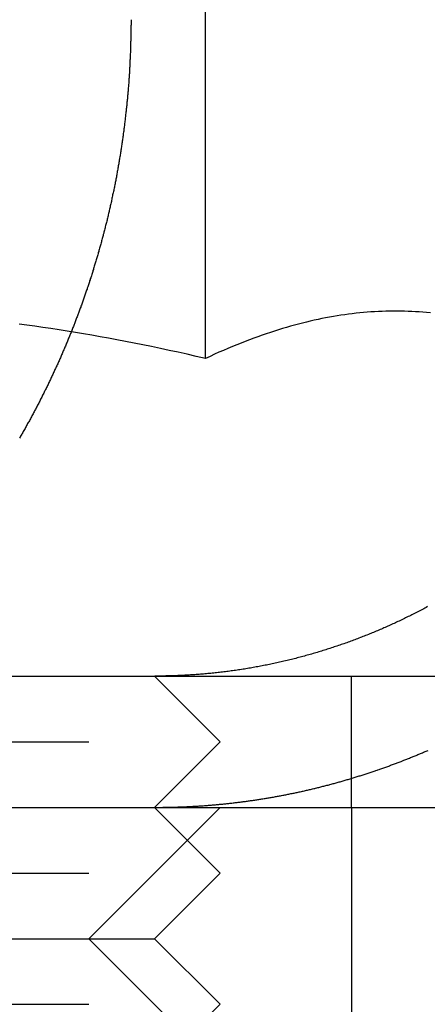
# Model space of a CAD drawing. Extents: x -68 to 685, y -435 to 76.
# Drawn here: x 446 to 449, y 28 to 35 of the extents above; entities that cross this region are included whole.
import ezdxf

# ---------------------------------------------------------------- set-up
doc = ezdxf.new("R2010")
doc.units = 0
doc.header["$LTSCALE"] = 20
doc.linetypes.add('VERDECKT', pattern=[0.375, 0.25, -0.125])
doc.layers.get('0').update_dxf_attribs({"linetype": 'CONTINUOUS'})
doc.layers.add('STEMPEL', color=3, linetype='CONTINUOUS')

# ---------------------------------------------------------------- blocks, each defined once
blk = doc.blocks.new('A$CF4232555')
at = {"color": 3, "linetype": 'CONTINUOUS', "extrusion": (-2e-16, 1, -2e-16)}
for p, q in [((-102.76835, 32.41933), (-102.76835, 36.19178)), ((-130, 30), (-79.13899, 30)), ((-130, 29), (-79.13899, 29))]:
    blk.add_line(p, q, dxfattribs=at)
at = {"color": 1, "linetype": 'VERDECKT', "extrusion": (-2e-16, 1, -2e-16)}
for p, q in [((-103.1551, 30), (-102.6551, 29.5)), ((-101.6551, 29), (-101.6551, 30)), ((-108.6551, 29.5), (-102.6551, 29.5)), ((-103.1551, 29), (-102.6551, 29.5)), ((-103.6551, 28), (-102.6551, 29)), ((-103.1551, 29), (-102.6551, 28.5)), ((-101.6551, 29), (-101.6551, 9)), ((-101.6551, 29), (-101.6551, 26)), ((-108.6551, 28.5), (-102.6551, 28.5)), ((-103.1551, 28), (-102.6551, 28.5)), ((-108.1551, 28), (-103.1551, 28)), ((-103.6551, 28), (-102.6551, 27)), ((-103.1551, 28), (-102.6551, 27.5)), ((-108.6551, 27.5), (-102.6551, 27.5)), ((-103.1551, 27), (-102.6551, 27.5))]:
    blk.add_line(p, q, dxfattribs=at)
at = {"color": 1}
for points in [[(-103.334, 35, 0), (-103.334, 34.992, 0), (-103.334, 34.9841, 0), (-103.334, 34.9761, 0), (-103.334, 34.9681, 0), (-103.334, 34.9601, 0), (-103.335, 34.9521, 0), (-103.335, 34.9441, 0), (-103.335, 34.936, 0), (-103.335, 34.928, 0), (-103.335, 34.92, 0), (-103.335, 34.9119, 0), (-103.335, 34.9038, 0), (-103.335, 34.8958, 0), (-103.335, 34.8877, 0), (-103.335, 34.8796, 0), (-103.336, 34.8715, 0), (-103.336, 34.8633, 0), (-103.336, 34.8552, 0), (-103.336, 34.8471, 0), (-103.336, 34.839, 0), (-103.337, 34.8308, 0), (-103.337, 34.8226, 0), (-103.337, 34.8145, 0), (-103.337, 34.8063, 0), (-103.337, 34.7981, 0), (-103.338, 34.7899, 0), (-103.338, 34.7817, 0), (-103.338, 34.7735, 0), (-103.339, 34.7653, 0), (-103.339, 34.7571, 0), (-103.339, 34.7489, 0), (-103.34, 34.7406, 0), (-103.34, 34.7324, 0), (-103.34, 34.7241, 0), (-103.341, 34.7159, 0), (-103.341, 34.7076, 0), (-103.341, 34.6993, 0), (-103.342, 34.691, 0), (-103.342, 34.6827, 0), (-103.343, 34.6744, 0), (-103.343, 34.6661, 0), (-103.343, 34.6578, 0), (-103.344, 34.6495, 0), (-103.344, 34.6412, 0), (-103.345, 34.6329, 0), (-103.345, 34.6245, 0), (-103.346, 34.6162, 0), (-103.346, 34.6078, 0), (-103.347, 34.5995, 0), (-103.347, 34.5911, 0), (-103.348, 34.5828, 0), (-103.348, 34.5744, 0), (-103.349, 34.566, 0), (-103.349, 34.5576, 0), (-103.35, 34.5493, 0), (-103.351, 34.5409, 0), (-103.351, 34.5325, 0), (-103.352, 34.5241, 0), (-103.352, 34.5157, 0), (-103.353, 34.5072, 0), (-103.354, 34.4988, 0), (-103.354, 34.4904, 0), (-103.355, 34.482, 0), (-103.356, 34.4735, 0), (-103.356, 34.4651, 0), (-103.357, 34.4567, 0), (-103.358, 34.4482, 0), (-103.359, 34.4398, 0), (-103.359, 34.4313, 0), (-103.36, 34.4229, 0), (-103.361, 34.4144, 0), (-103.362, 34.4059, 0), (-103.362, 34.3975, 0), (-103.363, 34.389, 0), (-103.364, 34.3805, 0), (-103.365, 34.3721, 0), (-103.366, 34.3636, 0), (-103.367, 34.3551, 0), (-103.367, 34.3466, 0), (-103.368, 34.3381, 0), (-103.369, 34.3296, 0), (-103.37, 34.3211, 0), (-103.371, 34.3126, 0), (-103.372, 34.3041, 0), (-103.373, 34.2956, 0), (-103.374, 34.2871, 0), (-103.375, 34.2786, 0), (-103.376, 34.2701, 0), (-103.377, 34.2616, 0), (-103.378, 34.253, 0), (-103.379, 34.2445, 0), (-103.38, 34.236, 0), (-103.381, 34.2275, 0), (-103.382, 34.219, 0), (-103.383, 34.2104, 0), (-103.384, 34.2019, 0), (-103.385, 34.1934, 0), (-103.386, 34.1849, 0), (-103.387, 34.1763, 0), (-103.388, 34.1678, 0), (-103.389, 34.1593, 0), (-103.39, 34.1507, 0), (-103.391, 34.1422, 0), (-103.393, 34.1336, 0), (-103.394, 34.1251, 0), (-103.395, 34.1166, 0), (-103.396, 34.108, 0), (-103.397, 34.0995, 0), (-103.398, 34.091, 0), (-103.4, 34.0824, 0), (-103.401, 34.0739, 0), (-103.402, 34.0653, 0), (-103.403, 34.0568, 0), (-103.405, 34.0483, 0), (-103.406, 34.0397, 0), (-103.407, 34.0312, 0), (-103.409, 34.0226, 0), (-103.41, 34.0141, 0), (-103.411, 34.0056, 0), (-103.413, 33.997, 0), (-103.414, 33.9885, 0), (-103.415, 33.98, 0), (-103.417, 33.9714, 0), (-103.418, 33.9629, 0), (-103.419, 33.9544, 0), (-103.421, 33.9458, 0), (-103.422, 33.9373, 0), (-103.424, 33.9288, 0), (-103.425, 33.9202, 0), (-103.426, 33.9117, 0), (-103.428, 33.9032, 0), (-103.429, 33.8947, 0), (-103.431, 33.8861, 0), (-103.432, 33.8776, 0), (-103.434, 33.8691, 0), (-103.435, 33.8606, 0), (-103.437, 33.8521, 0), (-103.439, 33.8436, 0), (-103.44, 33.8351, 0), (-103.442, 33.8266, 0), (-103.443, 33.8181, 0), (-103.445, 33.8096, 0), (-103.446, 33.8011, 0), (-103.448, 33.7926, 0), (-103.45, 33.7841, 0), (-103.451, 33.7756, 0), (-103.453, 33.7671, 0), (-103.455, 33.7586, 0), (-103.456, 33.7501, 0), (-103.458, 33.7417, 0), (-103.46, 33.7332, 0), (-103.461, 33.7247, 0), (-103.463, 33.7162, 0), (-103.465, 33.7078, 0), (-103.466, 33.6993, 0), (-103.468, 33.6909, 0), (-103.47, 33.6824, 0), (-103.472, 33.674, 0), (-103.474, 33.6655, 0), (-103.475, 33.6571, 0), (-103.477, 33.6487, 0), (-103.479, 33.6402, 0), (-103.481, 33.6318, 0), (-103.483, 33.6234, 0), (-103.484, 33.615, 0), (-103.486, 33.6065, 0), (-103.488, 33.5981, 0), (-103.49, 33.5897, 0), (-103.492, 33.5813, 0), (-103.494, 33.5729, 0), (-103.496, 33.5646, 0), (-103.498, 33.5562, 0), (-103.5, 33.5478, 0), (-103.501, 33.5394, 0), (-103.503, 33.5311, 0), (-103.505, 33.5227, 0), (-103.507, 33.5143, 0), (-103.509, 33.506, 0), (-103.511, 33.4976, 0), (-103.513, 33.4893, 0), (-103.515, 33.481, 0), (-103.517, 33.4726, 0), (-103.519, 33.4643, 0), (-103.521, 33.456, 0), (-103.524, 33.4477, 0), (-103.526, 33.4394, 0), (-103.528, 33.4311, 0), (-103.53, 33.4228, 0), (-103.532, 33.4145, 0), (-103.534, 33.4063, 0), (-103.536, 33.398, 0), (-103.538, 33.3897, 0), (-103.54, 33.3815, 0), (-103.542, 33.3732, 0), (-103.545, 33.365, 0), (-103.547, 33.3568, 0), (-103.549, 33.3485, 0), (-103.551, 33.3403, 0), (-103.553, 33.3321, 0), (-103.556, 33.3239, 0), (-103.558, 33.3157, 0), (-103.56, 33.3075, 0), (-103.562, 33.2993, 0), (-103.564, 33.2912, 0), (-103.567, 33.283, 0), (-103.569, 33.2748, 0), (-103.571, 33.2667, 0), (-103.574, 33.2585, 0), (-103.576, 33.2504, 0), (-103.578, 33.2423, 0), (-103.58, 33.2342, 0), (-103.583, 33.2261, 0), (-103.585, 33.218, 0), (-103.587, 33.2099, 0), (-103.59, 33.2018, 0), (-103.592, 33.1937, 0), (-103.594, 33.1857, 0), (-103.597, 33.1776, 0), (-103.599, 33.1696, 0), (-103.602, 33.1615, 0), (-103.604, 33.1535, 0), (-103.606, 33.1455, 0), (-103.609, 33.1375, 0), (-103.611, 33.1295, 0), (-103.614, 33.1215, 0), (-103.616, 33.1135, 0), (-103.619, 33.1056, 0), (-103.621, 33.0976, 0), (-103.624, 33.0896, 0), (-103.626, 33.0817, 0), (-103.628, 33.0738, 0), (-103.631, 33.0659, 0), (-103.633, 33.058, 0), (-103.636, 33.0501, 0), (-103.638, 33.0422, 0), (-103.641, 33.0343, 0), (-103.644, 33.0264, 0), (-103.646, 33.0186, 0), (-103.649, 33.0107, 0), (-103.651, 33.0029, 0), (-103.654, 32.9951, 0), (-103.656, 32.9873, 0), (-103.659, 32.9795, 0), (-103.661, 32.9717, 0), (-103.664, 32.9639, 0), (-103.667, 32.9561, 0), (-103.669, 32.9484, 0), (-103.672, 32.9406, 0), (-103.675, 32.9329, 0), (-103.677, 32.9252, 0), (-103.68, 32.9174, 0), (-103.682, 32.9097, 0), (-103.685, 32.9021, 0), (-103.688, 32.8944, 0), (-103.69, 32.8867, 0), (-103.693, 32.8791, 0), (-103.696, 32.8714, 0), (-103.698, 32.8638, 0), (-103.701, 32.8562, 0), (-103.704, 32.8486, 0), (-103.707, 32.841, 0), (-103.709, 32.8334, 0), (-103.712, 32.8258, 0), (-103.715, 32.8183, 0), (-103.717, 32.8108, 0), (-103.72, 32.8032, 0), (-103.723, 32.7957, 0), (-103.726, 32.7882, 0), (-103.728, 32.7807, 0), (-103.731, 32.7732, 0), (-103.734, 32.7658, 0), (-103.737, 32.7583, 0), (-103.739, 32.7509, 0), (-103.742, 32.7435, 0), (-103.745, 32.7361, 0), (-103.748, 32.7287, 0), (-103.751, 32.7213, 0), (-103.753, 32.7139, 0), (-103.756, 32.7066, 0), (-103.759, 32.6992, 0), (-103.762, 32.6919, 0), (-103.765, 32.6845, 0), (-103.768, 32.6771, 0), (-103.77, 32.6698, 0), (-103.773, 32.6624, 0), (-103.776, 32.655, 0), (-103.779, 32.6476, 0), (-103.782, 32.6402, 0), (-103.785, 32.6328, 0), (-103.788, 32.6254, 0), (-103.791, 32.618, 0), (-103.794, 32.6106, 0), (-103.797, 32.6032, 0), (-103.8, 32.5958, 0), (-103.803, 32.5884, 0), (-103.806, 32.5809, 0), (-103.809, 32.5735, 0), (-103.812, 32.5661, 0), (-103.815, 32.5586, 0), (-103.818, 32.5512, 0), (-103.821, 32.5438, 0), (-103.824, 32.5363, 0), (-103.827, 32.5289, 0), (-103.831, 32.5214, 0), (-103.834, 32.514, 0), (-103.837, 32.5065, 0), (-103.84, 32.499, 0), (-103.843, 32.4916, 0), (-103.846, 32.4841, 0), (-103.85, 32.4766, 0), (-103.853, 32.4691, 0), (-103.856, 32.4617, 0), (-103.859, 32.4542, 0), (-103.863, 32.4467, 0), (-103.866, 32.4392, 0), (-103.869, 32.4317, 0), (-103.872, 32.4243, 0), (-103.876, 32.4168, 0), (-103.879, 32.4093, 0), (-103.882, 32.4018, 0), (-103.886, 32.3943, 0), (-103.889, 32.3868, 0), (-103.892, 32.3793, 0), (-103.896, 32.3718, 0), (-103.899, 32.3643, 0), (-103.903, 32.3568, 0), (-103.906, 32.3493, 0), (-103.909, 32.3418, 0), (-103.913, 32.3343, 0), (-103.916, 32.3268, 0), (-103.92, 32.3193, 0), (-103.923, 32.3118, 0), (-103.927, 32.3043, 0), (-103.93, 32.2967, 0), (-103.934, 32.2892, 0), (-103.937, 32.2817, 0), (-103.941, 32.2742, 0), (-103.944, 32.2667, 0), (-103.948, 32.2592, 0), (-103.951, 32.2517, 0), (-103.955, 32.2442, 0), (-103.959, 32.2367, 0), (-103.962, 32.2292, 0), (-103.966, 32.2217, 0), (-103.97, 32.2142, 0), (-103.973, 32.2067, 0), (-103.977, 32.1992, 0), (-103.981, 32.1917, 0), (-103.984, 32.1842, 0), (-103.988, 32.1767, 0), (-103.992, 32.1692, 0), (-103.995, 32.1617, 0), (-103.999, 32.1542, 0), (-104.003, 32.1467, 0), (-104.007, 32.1392, 0), (-104.01, 32.1317, 0), (-104.014, 32.1242, 0), (-104.018, 32.1167, 0), (-104.022, 32.1093, 0), (-104.026, 32.1018, 0), (-104.029, 32.0943, 0), (-104.033, 32.0868, 0), (-104.037, 32.0793, 0), (-104.041, 32.0719, 0), (-104.045, 32.0644, 0), (-104.049, 32.0569, 0), (-104.053, 32.0495, 0), (-104.057, 32.042, 0), (-104.06, 32.0345, 0), (-104.064, 32.0271, 0), (-104.068, 32.0196, 0), (-104.072, 32.0122, 0), (-104.076, 32.0047, 0), (-104.08, 31.9973, 0), (-104.084, 31.9899, 0), (-104.088, 31.9824, 0), (-104.092, 31.975, 0), (-104.096, 31.9676, 0), (-104.1, 31.9601, 0), (-104.104, 31.9527, 0), (-104.108, 31.9453, 0), (-104.112, 31.9379, 0), (-104.117, 31.9305, 0), (-104.121, 31.9231, 0), (-104.125, 31.9157, 0), (-104.129, 31.9083, 0), (-104.133, 31.9009, 0), (-104.137, 31.8935, 0), (-104.141, 31.8861, 0), (-104.145, 31.8787, 0), (-104.15, 31.8713, 0), (-104.154, 31.864, 0), (-104.158, 31.8566, 0), (-104.162, 31.8492, 0), (-104.166, 31.8419, 0), (-104.171, 31.8345, 0), (-104.175, 31.8272, 0), (-104.179, 31.8199, 0), (-104.183, 31.8125, 0)], [(-102.914, 29.0054, 0), (-102.906, 29.0058, 0), (-102.899, 29.0061, 0), (-102.891, 29.0065, 0), (-102.884, 29.0069, 0), (-102.876, 29.0073, 0), (-102.868, 29.0077, 0), (-102.861, 29.0081, 0), (-102.853, 29.0086, 0), (-102.845, 29.009, 0), (-102.838, 29.0095, 0), (-102.83, 29.01, 0), (-102.822, 29.0104, 0), (-102.815, 29.0109, 0), (-102.807, 29.0114, 0), (-102.799, 29.012, 0), (-102.791, 29.0125, 0), (-102.784, 29.013, 0), (-102.776, 29.0136, 0), (-102.768, 29.0142, 0), (-102.761, 29.0147, 0), (-102.753, 29.0153, 0), (-102.745, 29.0159, 0), (-102.737, 29.0166, 0), (-102.73, 29.0172, 0), (-102.722, 29.0178, 0), (-102.714, 29.0185, 0), (-102.706, 29.0192, 0), (-102.699, 29.0198, 0), (-102.691, 29.0205, 0), (-102.683, 29.0212, 0), (-102.675, 29.0219, 0), (-102.667, 29.0227, 0), (-102.66, 29.0234, 0), (-102.652, 29.0242, 0), (-102.644, 29.0249, 0), (-102.636, 29.0257, 0), (-102.628, 29.0265, 0), (-102.621, 29.0273, 0), (-102.613, 29.0281, 0), (-102.605, 29.0289, 0), (-102.597, 29.0298, 0), (-102.589, 29.0306, 0), (-102.582, 29.0315, 0), (-102.574, 29.0324, 0), (-102.566, 29.0332, 0), (-102.558, 29.0341, 0), (-102.55, 29.0351, 0), (-102.542, 29.036, 0), (-102.535, 29.0369, 0), (-102.527, 29.0379, 0), (-102.519, 29.0388, 0), (-102.511, 29.0398, 0), (-102.503, 29.0408, 0), (-102.495, 29.0418, 0), (-102.487, 29.0428, 0), (-102.48, 29.0439, 0), (-102.472, 29.0449, 0), (-102.464, 29.0459, 0), (-102.456, 29.047, 0), (-102.448, 29.0481, 0), (-102.44, 29.0492, 0), (-102.432, 29.0503, 0), (-102.424, 29.0514, 0), (-102.417, 29.0525, 0), (-102.409, 29.0537, 0), (-102.401, 29.0548, 0), (-102.393, 29.056, 0), (-102.385, 29.0572, 0), (-102.377, 29.0584, 0), (-102.369, 29.0596, 0), (-102.361, 29.0608, 0), (-102.353, 29.062, 0), (-102.346, 29.0632, 0), (-102.338, 29.0645, 0), (-102.33, 29.0658, 0), (-102.322, 29.067, 0), (-102.314, 29.0683, 0), (-102.306, 29.0696, 0), (-102.298, 29.0709, 0), (-102.29, 29.0723, 0), (-102.282, 29.0736, 0), (-102.275, 29.075, 0), (-102.267, 29.0763, 0), (-102.259, 29.0777, 0), (-102.251, 29.0791, 0), (-102.243, 29.0805, 0), (-102.235, 29.0819, 0), (-102.227, 29.0833, 0), (-102.219, 29.0848, 0), (-102.211, 29.0862, 0), (-102.204, 29.0877, 0), (-102.196, 29.0892, 0), (-102.188, 29.0907, 0), (-102.18, 29.0922, 0), (-102.172, 29.0937, 0), (-102.164, 29.0952, 0), (-102.156, 29.0968, 0), (-102.148, 29.0983, 0), (-102.141, 29.0999, 0), (-102.133, 29.1014, 0), (-102.125, 29.103, 0), (-102.117, 29.1046, 0), (-102.109, 29.1062, 0), (-102.101, 29.1079, 0), (-102.093, 29.1095, 0), (-102.085, 29.1112, 0), (-102.078, 29.1128, 0), (-102.07, 29.1145, 0), (-102.062, 29.1162, 0), (-102.054, 29.1179, 0), (-102.046, 29.1196, 0), (-102.038, 29.1213, 0), (-102.03, 29.1231, 0), (-102.023, 29.1248, 0), (-102.015, 29.1266, 0), (-102.007, 29.1284, 0), (-101.999, 29.1302, 0), (-101.991, 29.132, 0), (-101.983, 29.1338, 0), (-101.976, 29.1356, 0), (-101.968, 29.1374, 0), (-101.96, 29.1393, 0), (-101.952, 29.1411, 0), (-101.944, 29.143, 0), (-101.936, 29.1449, 0), (-101.929, 29.1468, 0), (-101.921, 29.1487, 0), (-101.913, 29.1506, 0), (-101.905, 29.1525, 0), (-101.897, 29.1545, 0), (-101.89, 29.1564, 0), (-101.882, 29.1584, 0), (-101.874, 29.1604, 0), (-101.866, 29.1624, 0), (-101.859, 29.1644, 0), (-101.851, 29.1664, 0), (-101.843, 29.1684, 0), (-101.835, 29.1704, 0), (-101.827, 29.1725, 0), (-101.82, 29.1745, 0), (-101.812, 29.1766, 0), (-101.804, 29.1787, 0), (-101.797, 29.1808, 0), (-101.789, 29.1829, 0), (-101.781, 29.185, 0), (-101.773, 29.1871, 0), (-101.766, 29.1893, 0), (-101.758, 29.1914, 0), (-101.75, 29.1936, 0), (-101.742, 29.1958, 0), (-101.735, 29.1979, 0), (-101.727, 29.2001, 0), (-101.719, 29.2023, 0), (-101.712, 29.2046, 0), (-101.704, 29.2068, 0), (-101.696, 29.209, 0), (-101.689, 29.2113, 0), (-101.681, 29.2135, 0), (-101.673, 29.2158, 0), (-101.666, 29.2181, 0), (-101.658, 29.2204, 0), (-101.651, 29.2227, 0), (-101.643, 29.225, 0), (-101.635, 29.2273, 0), (-101.628, 29.2296, 0), (-101.62, 29.232, 0), (-101.612, 29.2343, 0), (-101.605, 29.2367, 0), (-101.597, 29.2391, 0), (-101.59, 29.2415, 0), (-101.582, 29.2439, 0), (-101.575, 29.2463, 0), (-101.567, 29.2487, 0), (-101.559, 29.2511, 0), (-101.552, 29.2536, 0), (-101.544, 29.256, 0), (-101.537, 29.2585, 0), (-101.529, 29.2609, 0), (-101.522, 29.2634, 0), (-101.514, 29.2659, 0), (-101.507, 29.2684, 0), (-101.499, 29.2709, 0), (-101.492, 29.2734, 0), (-101.484, 29.276, 0), (-101.477, 29.2785, 0), (-101.47, 29.281, 0), (-101.462, 29.2836, 0), (-101.455, 29.2862, 0), (-101.447, 29.2888, 0), (-101.44, 29.2913, 0), (-101.432, 29.2939, 0), (-101.425, 29.2965, 0), (-101.418, 29.2992, 0), (-101.41, 29.3018, 0), (-101.403, 29.3044, 0), (-101.395, 29.3071, 0), (-101.388, 29.3097, 0), (-101.381, 29.3124, 0), (-101.373, 29.315, 0), (-101.366, 29.3177, 0), (-101.359, 29.3204, 0), (-101.351, 29.3231, 0), (-101.344, 29.3258, 0), (-101.337, 29.3285, 0), (-101.33, 29.3312, 0), (-101.322, 29.334, 0), (-101.315, 29.3367, 0), (-101.308, 29.3395, 0), (-101.301, 29.3422, 0), (-101.293, 29.345, 0), (-101.286, 29.3478, 0), (-101.279, 29.3505, 0), (-101.272, 29.3533, 0), (-101.264, 29.3561, 0), (-101.257, 29.3589, 0), (-101.25, 29.3617, 0), (-101.243, 29.3646, 0), (-101.236, 29.3674, 0), (-101.229, 29.3702, 0), (-101.222, 29.3731, 0), (-101.214, 29.3759, 0), (-101.207, 29.3788, 0), (-101.2, 29.3817, 0), (-101.193, 29.3845, 0), (-101.186, 29.3874, 0), (-101.179, 29.3903, 0), (-101.172, 29.3932, 0), (-101.165, 29.3961, 0), (-101.158, 29.399, 0), (-101.151, 29.4019, 0), (-101.144, 29.4048, 0), (-101.137, 29.4078, 0), (-101.13, 29.4107, 0), (-101.123, 29.4137, 0), (-101.116, 29.4166, 0), (-101.109, 29.4196, 0), (-101.102, 29.4225, 0), (-101.095, 29.4255, 0), (-101.088, 29.4285, 0), (-101.081, 29.4315, 0), (-101.074, 29.4345, 0)], [(-101.078, 30.5291, 0), (-101.088, 30.5238, 0), (-101.097, 30.5185, 0), (-101.107, 30.5133, 0), (-101.117, 30.5081, 0), (-101.127, 30.5029, 0), (-101.137, 30.4977, 0), (-101.147, 30.4926, 0), (-101.156, 30.4875, 0), (-101.166, 30.4825, 0), (-101.176, 30.4774, 0), (-101.186, 30.4724, 0), (-101.196, 30.4675, 0), (-101.205, 30.4626, 0), (-101.215, 30.4577, 0), (-101.225, 30.4528, 0), (-101.235, 30.448, 0), (-101.245, 30.4432, 0), (-101.254, 30.4384, 0), (-101.264, 30.4337, 0), (-101.274, 30.429, 0), (-101.284, 30.4243, 0), (-101.293, 30.4197, 0), (-101.303, 30.4151, 0), (-101.313, 30.4106, 0), (-101.322, 30.406, 0), (-101.332, 30.4015, 0), (-101.342, 30.3971, 0), (-101.352, 30.3927, 0), (-101.361, 30.3883, 0), (-101.371, 30.3839, 0), (-101.38, 30.3796, 0), (-101.39, 30.3753, 0), (-101.4, 30.371, 0), (-101.41, 30.3667, 0), (-101.419, 30.3625, 0), (-101.429, 30.3583, 0), (-101.439, 30.354, 0), (-101.449, 30.3498, 0), (-101.459, 30.3456, 0), (-101.469, 30.3415, 0), (-101.478, 30.3373, 0), (-101.488, 30.3332, 0), (-101.498, 30.3291, 0), (-101.508, 30.325, 0), (-101.518, 30.3209, 0), (-101.528, 30.3168, 0), (-101.539, 30.3128, 0), (-101.549, 30.3087, 0), (-101.559, 30.3047, 0), (-101.569, 30.3007, 0), (-101.579, 30.2968, 0), (-101.589, 30.2928, 0), (-101.6, 30.2889, 0), (-101.61, 30.285, 0), (-101.62, 30.2811, 0), (-101.631, 30.2772, 0), (-101.641, 30.2734, 0), (-101.651, 30.2695, 0), (-101.662, 30.2657, 0), (-101.672, 30.2619, 0), (-101.682, 30.2582, 0), (-101.693, 30.2544, 0), (-101.703, 30.2507, 0), (-101.714, 30.247, 0), (-101.724, 30.2433, 0), (-101.735, 30.2396, 0), (-101.745, 30.236, 0), (-101.756, 30.2324, 0), (-101.767, 30.2288, 0), (-101.777, 30.2252, 0), (-101.788, 30.2217, 0), (-101.799, 30.2181, 0), (-101.809, 30.2146, 0), (-101.82, 30.2112, 0), (-101.831, 30.2077, 0), (-101.841, 30.2043, 0), (-101.852, 30.2009, 0), (-101.863, 30.1975, 0), (-101.874, 30.1941, 0), (-101.884, 30.1908, 0), (-101.895, 30.1875, 0), (-101.906, 30.1842, 0), (-101.917, 30.1809, 0), (-101.928, 30.1777, 0), (-101.939, 30.1745, 0), (-101.949, 30.1713, 0), (-101.96, 30.1682, 0), (-101.971, 30.165, 0), (-101.982, 30.1619, 0), (-101.993, 30.1589, 0), (-102.004, 30.1558, 0), (-102.015, 30.1528, 0), (-102.026, 30.1498, 0), (-102.037, 30.1468, 0), (-102.048, 30.1439, 0), (-102.059, 30.141, 0), (-102.07, 30.1381, 0), (-102.081, 30.1352, 0), (-102.092, 30.1324, 0), (-102.103, 30.1296, 0), (-102.114, 30.1268, 0), (-102.125, 30.1241, 0), (-102.136, 30.1214, 0), (-102.147, 30.1187, 0), (-102.158, 30.116, 0), (-102.17, 30.1134, 0), (-102.181, 30.1108, 0), (-102.192, 30.1083, 0), (-102.203, 30.1057, 0), (-102.214, 30.1032, 0), (-102.225, 30.1008, 0), (-102.236, 30.0983, 0), (-102.247, 30.0959, 0), (-102.259, 30.0935, 0), (-102.27, 30.0912, 0), (-102.281, 30.0889, 0), (-102.292, 30.0866, 0), (-102.303, 30.0843, 0), (-102.314, 30.0821, 0), (-102.326, 30.0799, 0), (-102.337, 30.0777, 0), (-102.348, 30.0756, 0), (-102.359, 30.0735, 0), (-102.37, 30.0714, 0), (-102.382, 30.0694, 0), (-102.393, 30.0674, 0), (-102.404, 30.0654, 0), (-102.415, 30.0634, 0), (-102.426, 30.0615, 0), (-102.438, 30.0596, 0), (-102.449, 30.0577, 0), (-102.46, 30.0559, 0), (-102.471, 30.0541, 0), (-102.482, 30.0523, 0), (-102.494, 30.0506, 0), (-102.505, 30.0489, 0), (-102.516, 30.0472, 0), (-102.527, 30.0455, 0), (-102.538, 30.0439, 0), (-102.549, 30.0423, 0), (-102.561, 30.0408, 0), (-102.572, 30.0392, 0), (-102.583, 30.0377, 0), (-102.594, 30.0363, 0), (-102.605, 30.0348, 0), (-102.616, 30.0334, 0), (-102.628, 30.032, 0), (-102.639, 30.0307, 0), (-102.65, 30.0293, 0), (-102.661, 30.0281, 0), (-102.672, 30.0268, 0), (-102.683, 30.0256, 0), (-102.694, 30.0243, 0), (-102.705, 30.0232, 0), (-102.716, 30.022, 0), (-102.728, 30.0209, 0), (-102.739, 30.0198, 0), (-102.75, 30.0188, 0), (-102.761, 30.0177, 0), (-102.772, 30.0168, 0), (-102.783, 30.0158, 0), (-102.794, 30.0148, 0), (-102.805, 30.0139, 0), (-102.816, 30.0131, 0), (-102.827, 30.0122, 0), (-102.838, 30.0114, 0), (-102.849, 30.0106, 0), (-102.86, 30.0098, 0), (-102.871, 30.0091, 0), (-102.881, 30.0084, 0), (-102.892, 30.0077, 0), (-102.903, 30.0071, 0), (-102.914, 30.0065, 0)], [(-102.914, 30.0065, 0), (-102.916, 30.0064, 0), (-102.918, 30.0063, 0), (-102.92, 30.0062, 0), (-102.922, 30.0061, 0), (-102.923, 30.006, 0), (-102.925, 30.0059, 0), (-102.927, 30.0058, 0), (-102.929, 30.0057, 0), (-102.931, 30.0056, 0), (-102.933, 30.0055, 0), (-102.935, 30.0054, 0), (-102.936, 30.0053, 0), (-102.938, 30.0052, 0), (-102.94, 30.0051, 0), (-102.942, 30.005, 0), (-102.944, 30.005, 0), (-102.946, 30.0049, 0), (-102.948, 30.0048, 0), (-102.949, 30.0047, 0), (-102.951, 30.0046, 0), (-102.953, 30.0045, 0), (-102.955, 30.0044, 0), (-102.957, 30.0043, 0), (-102.959, 30.0043, 0), (-102.961, 30.0042, 0), (-102.963, 30.0041, 0), (-102.964, 30.004, 0), (-102.966, 30.0039, 0), (-102.968, 30.0039, 0), (-102.97, 30.0038, 0), (-102.972, 30.0037, 0), (-102.974, 30.0036, 0), (-102.976, 30.0035, 0), (-102.977, 30.0035, 0), (-102.979, 30.0034, 0), (-102.981, 30.0033, 0), (-102.983, 30.0033, 0), (-102.985, 30.0032, 0), (-102.987, 30.0031, 0), (-102.989, 30.003, 0), (-102.991, 30.003, 0), (-102.992, 30.0029, 0), (-102.994, 30.0028, 0), (-102.996, 30.0028, 0), (-102.998, 30.0027, 0), (-103, 30.0026, 0), (-103.002, 30.0026, 0), (-103.004, 30.0025, 0), (-103.005, 30.0024, 0), (-103.007, 30.0024, 0), (-103.009, 30.0023, 0), (-103.011, 30.0023, 0), (-103.013, 30.0022, 0), (-103.015, 30.0021, 0), (-103.017, 30.0021, 0), (-103.019, 30.002, 0), (-103.02, 30.002, 0), (-103.022, 30.0019, 0), (-103.024, 30.0019, 0), (-103.026, 30.0018, 0), (-103.028, 30.0017, 0), (-103.03, 30.0017, 0), (-103.032, 30.0016, 0), (-103.034, 30.0016, 0), (-103.035, 30.0015, 0), (-103.037, 30.0015, 0), (-103.039, 30.0014, 0), (-103.041, 30.0014, 0), (-103.043, 30.0013, 0), (-103.045, 30.0013, 0), (-103.047, 30.0013, 0), (-103.049, 30.0012, 0), (-103.05, 30.0012, 0), (-103.052, 30.0011, 0), (-103.054, 30.0011, 0), (-103.056, 30.001, 0), (-103.058, 30.001, 0), (-103.06, 30.001, 0), (-103.062, 30.0009, 0), (-103.063, 30.0009, 0), (-103.065, 30.0008, 0), (-103.067, 30.0008, 0), (-103.069, 30.0008, 0), (-103.071, 30.0007, 0), (-103.073, 30.0007, 0), (-103.075, 30.0007, 0), (-103.077, 30.0006, 0), (-103.078, 30.0006, 0), (-103.08, 30.0006, 0), (-103.082, 30.0005, 0), (-103.084, 30.0005, 0), (-103.086, 30.0005, 0), (-103.088, 30.0005, 0), (-103.09, 30.0004, 0), (-103.092, 30.0004, 0), (-103.093, 30.0004, 0), (-103.095, 30.0004, 0), (-103.097, 30.0003, 0), (-103.099, 30.0003, 0), (-103.101, 30.0003, 0), (-103.103, 30.0003, 0), (-103.105, 30.0003, 0), (-103.107, 30.0002, 0), (-103.109, 30.0002, 0), (-103.11, 30.0002, 0), (-103.112, 30.0002, 0), (-103.114, 30.0002, 0), (-103.116, 30.0001, 0), (-103.118, 30.0001, 0), (-103.12, 30.0001, 0), (-103.122, 30.0001, 0), (-103.124, 30.0001, 0), (-103.125, 30.0001, 0), (-103.127, 30.0001, 0), (-103.129, 30.0001, 0), (-103.131, 30, 0), (-103.133, 30, 0), (-103.135, 30, 0), (-103.137, 30, 0), (-103.139, 30, 0), (-103.14, 30, 0), (-103.142, 30, 0), (-103.144, 30, 0), (-103.146, 30, 0), (-103.148, 30, 0), (-103.15, 30, 0), (-103.152, 30, 0)], [(-103.152, 29, 0), (-103.15, 29, 0), (-103.148, 29, 0), (-103.146, 29, 0), (-103.144, 29, 0), (-103.142, 29, 0), (-103.14, 29, 0), (-103.139, 29, 0), (-103.137, 29, 0), (-103.135, 29, 0), (-103.133, 29, 0), (-103.131, 29, 0), (-103.129, 29, 0), (-103.127, 29.0001, 0), (-103.125, 29.0001, 0), (-103.123, 29.0001, 0), (-103.122, 29.0001, 0), (-103.12, 29.0001, 0), (-103.118, 29.0001, 0), (-103.116, 29.0001, 0), (-103.114, 29.0001, 0), (-103.112, 29.0001, 0), (-103.11, 29.0002, 0), (-103.108, 29.0002, 0), (-103.107, 29.0002, 0), (-103.105, 29.0002, 0), (-103.103, 29.0002, 0), (-103.101, 29.0002, 0), (-103.099, 29.0003, 0), (-103.097, 29.0003, 0), (-103.095, 29.0003, 0), (-103.093, 29.0003, 0), (-103.092, 29.0003, 0), (-103.09, 29.0004, 0), (-103.088, 29.0004, 0), (-103.086, 29.0004, 0), (-103.084, 29.0004, 0), (-103.082, 29.0005, 0), (-103.08, 29.0005, 0), (-103.078, 29.0005, 0), (-103.076, 29.0005, 0), (-103.075, 29.0006, 0), (-103.073, 29.0006, 0), (-103.071, 29.0006, 0), (-103.069, 29.0006, 0), (-103.067, 29.0007, 0), (-103.065, 29.0007, 0), (-103.063, 29.0007, 0), (-103.061, 29.0008, 0), (-103.06, 29.0008, 0), (-103.058, 29.0008, 0), (-103.056, 29.0009, 0), (-103.054, 29.0009, 0), (-103.052, 29.0009, 0), (-103.05, 29.001, 0), (-103.048, 29.001, 0), (-103.046, 29.0011, 0), (-103.045, 29.0011, 0), (-103.043, 29.0011, 0), (-103.041, 29.0012, 0), (-103.039, 29.0012, 0), (-103.037, 29.0012, 0), (-103.035, 29.0013, 0), (-103.033, 29.0013, 0), (-103.031, 29.0014, 0), (-103.03, 29.0014, 0), (-103.028, 29.0015, 0), (-103.026, 29.0015, 0), (-103.024, 29.0015, 0), (-103.022, 29.0016, 0), (-103.02, 29.0016, 0), (-103.018, 29.0017, 0), (-103.017, 29.0017, 0), (-103.015, 29.0018, 0), (-103.013, 29.0018, 0), (-103.011, 29.0019, 0), (-103.009, 29.0019, 0), (-103.007, 29.002, 0), (-103.005, 29.002, 0), (-103.003, 29.0021, 0), (-103.002, 29.0021, 0), (-103, 29.0022, 0), (-102.998, 29.0023, 0), (-102.996, 29.0023, 0), (-102.994, 29.0024, 0), (-102.992, 29.0024, 0), (-102.99, 29.0025, 0), (-102.989, 29.0025, 0), (-102.987, 29.0026, 0), (-102.985, 29.0027, 0), (-102.983, 29.0027, 0), (-102.981, 29.0028, 0), (-102.979, 29.0028, 0), (-102.977, 29.0029, 0), (-102.975, 29.003, 0), (-102.974, 29.003, 0), (-102.972, 29.0031, 0), (-102.97, 29.0032, 0), (-102.968, 29.0032, 0), (-102.966, 29.0033, 0), (-102.964, 29.0034, 0), (-102.962, 29.0034, 0), (-102.961, 29.0035, 0), (-102.959, 29.0036, 0), (-102.957, 29.0036, 0), (-102.955, 29.0037, 0), (-102.953, 29.0038, 0), (-102.951, 29.0038, 0), (-102.949, 29.0039, 0), (-102.948, 29.004, 0), (-102.946, 29.0041, 0), (-102.944, 29.0041, 0), (-102.942, 29.0042, 0), (-102.94, 29.0043, 0), (-102.938, 29.0044, 0), (-102.936, 29.0044, 0), (-102.935, 29.0045, 0), (-102.933, 29.0046, 0), (-102.931, 29.0047, 0), (-102.929, 29.0047, 0), (-102.927, 29.0048, 0), (-102.925, 29.0049, 0), (-102.923, 29.005, 0), (-102.922, 29.0051, 0), (-102.92, 29.0052, 0), (-102.918, 29.0052, 0), (-102.916, 29.0053, 0), (-102.914, 29.0054, 0)]]:
    blk.add_polyline3d(points, dxfattribs=at)
at = {"color": 3}
for points in [[(-102.768, 32.4193, 0), (-102.838, 32.4355, 0), (-102.907, 32.4512, 0), (-102.976, 32.4664, 0), (-103.044, 32.4813, 0), (-103.111, 32.4957, 0), (-103.178, 32.5096, 0), (-103.245, 32.5232, 0), (-103.31, 32.5364, 0), (-103.376, 32.5492, 0), (-103.441, 32.5616, 0), (-103.505, 32.5736, 0), (-103.569, 32.5852, 0), (-103.632, 32.5965, 0), (-103.695, 32.6073, 0), (-103.758, 32.6178, 0), (-103.82, 32.628, 0), (-103.882, 32.6378, 0), (-103.944, 32.6472, 0), (-104.005, 32.6563, 0), (-104.066, 32.665, 0), (-104.126, 32.6734, 0), (-104.186, 32.6815, 0)], [(-101.056, 32.7666, 0), (-101.085, 32.7693, 0), (-101.113, 32.7717, 0), (-101.141, 32.7737, 0), (-101.17, 32.7755, 0), (-101.198, 32.777, 0), (-101.226, 32.7782, 0), (-101.254, 32.7791, 0), (-101.283, 32.7797, 0), (-101.311, 32.78, 0), (-101.339, 32.78, 0), (-101.367, 32.7797, 0), (-101.395, 32.7791, 0), (-101.424, 32.7782, 0), (-101.452, 32.777, 0), (-101.48, 32.7755, 0), (-101.509, 32.7737, 0), (-101.537, 32.7717, 0), (-101.565, 32.7693, 0), (-101.594, 32.7666, 0), (-101.622, 32.7636, 0), (-101.651, 32.7603, 0), (-101.679, 32.7567, 0), (-101.708, 32.7528, 0), (-101.737, 32.7486, 0), (-101.766, 32.7441, 0), (-101.794, 32.7393, 0), (-101.823, 32.7341, 0), (-101.853, 32.7287, 0), (-101.882, 32.7229, 0), (-101.911, 32.7168, 0), (-101.94, 32.7104, 0), (-101.97, 32.7037, 0), (-102, 32.6966, 0), (-102.029, 32.6892, 0), (-102.059, 32.6815, 0), (-102.089, 32.6734, 0), (-102.12, 32.665, 0), (-102.15, 32.6563, 0), (-102.181, 32.6472, 0), (-102.211, 32.6378, 0), (-102.242, 32.628, 0), (-102.274, 32.6178, 0), (-102.305, 32.6073, 0), (-102.336, 32.5965, 0), (-102.368, 32.5852, 0), (-102.4, 32.5736, 0), (-102.432, 32.5616, 0), (-102.465, 32.5492, 0), (-102.497, 32.5364, 0), (-102.53, 32.5232, 0), (-102.563, 32.5096, 0), (-102.597, 32.4957, 0), (-102.631, 32.4813, 0), (-102.665, 32.4664, 0), (-102.699, 32.4512, 0), (-102.733, 32.4355, 0), (-102.768, 32.4193, 0)]]:
    blk.add_polyline3d(points, dxfattribs=at)

msp = doc.modelspace()

# ---------------------------------------------------------------- block references
at = {"layer": 'STEMPEL'}
msp.add_blockref('A$CF4232555', (550, 0), dxfattribs=at)

doc.saveas('drawing.dxf')
